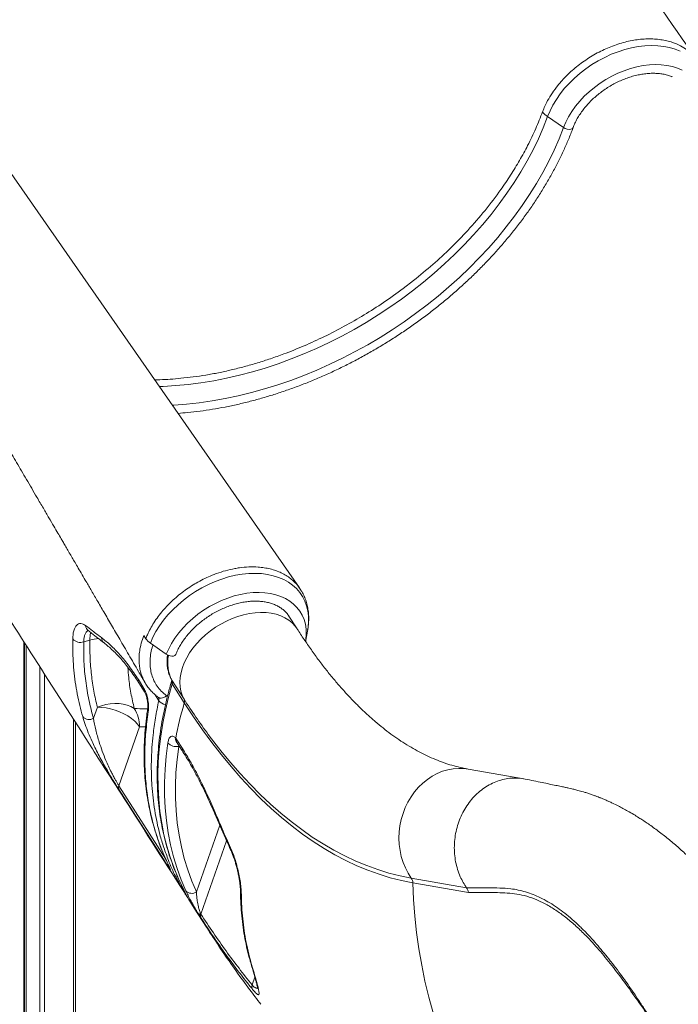
# Model space of a CAD drawing. Units: millimetres. Extents: x -11944 to 22326, y -5684 to 4845.
# Drawn here: x 18623 to 19019, y 2123 to 2714 of the extents above; entities that cross this region are included whole.
import ezdxf

# ---------------------------------------------------------------- set-up
doc = ezdxf.new("R2010")
doc.units = ezdxf.units.MM

msp = doc.modelspace()

# ---------------------------------------------------------------- linework, layer by layer
at = {"color": 7, "linetype": 'Continuous', "lineweight": 15}
for p, q in [((18791.45, 2373.14), (18582.8, 2672.94)), ((18949.92, 2649.71), (18940.34, 2656.25)), ((18859.91, 2557.82), (18853.63, 2553)), ((18790.02, 2348.5), (18784.65, 2356.88)), ((18785.25, 2355.96), (18785.17, 2356.07)), ((18795.08, 2340.83), (18796.35, 2348.14)), ((18697.93, 2344.58), (18699.08, 2342.66)), ((18626.21, 1741.65), (18626.21, 2340.34)), ((18665.56, 2341.79), (18661.83, 2340.7)), ((18711.44, 2333.36), (18701.89, 2340)), ((18694.65, 2318.07), (18698.01, 2312.8)), ((18714.79, 2317.69), (18722.09, 2306.29)), ((18722.25, 2304.05), (18714.95, 2315.45)), ((18667.7, 2294.83), (18670.03, 2301.44)), ((18656.84, 1741.65), (18656.84, 2292.47)), ((18695.43, 2289.67), (18682.97, 2254.3)), ((18717.06, 2282.83), (18717.67, 2282)), ((18717.67, 2282), (18721.06, 2276.73)), ((18926.01, 2258.5), (18892.71, 2264.33)), ((18858.49, 2198.83), (18891.72, 2193.02)), ((18892.76, 2190.15), (18859.41, 2195.99)), ((18728.25, 2180.78), (18735.55, 2169.38)), ((18731.9, 2177.85), (18732.2, 2177.29)), ((18732.31, 2174.84), (18731.66, 2175.86)), ((18762.21, 2148.43), (18762.25, 2148.29)), ((18762.25, 2148.29), (18762.25, 2148.29))]:
    msp.add_line(p, q, dxfattribs=at)
at = {"color": 8, "linetype": 'Continuous', "lineweight": 15}
for p, q in [((18625.88, 1741.65), (18625.88, 2340.85)), ((18627.21, 1741.65), (18627.21, 2338.78)), ((18635.56, 1741.65), (18635.56, 2325.74)), ((18638.38, 1741.65), (18638.38, 2321.32)), ((18706.88, 2305.43), (18704.8, 2308.91)), ((18711.53, 2308.42), (18712.08, 2307.9)), ((18655.67, 1741.65), (18655.67, 2294.3)), ((18698.9, 2289.69), (18695.43, 2289.67)), ((18719.06, 2278.34), (18718.9, 2277.97)), ((18718.9, 2277.97), (18719.24, 2278.07)), ((18682.97, 2254.3), (18711.11, 2210.29)), ((18743.58, 2230.56), (18729.5, 2190.57)), ((18732.2, 2177.29), (18747.67, 2221.19)), ((18711.34, 2209.74), (18711.16, 2210.07)), ((18764.63, 2139.26), (18763, 2134.66))]:
    msp.add_line(p, q, dxfattribs=at)
at = {"color": 8, "linetype": 'Continuous', "lineweight": 15, "flags": 128}
for points in [[(18940.34, 2656.25), (18941.79, 2659.74), (18943.55, 2663.21), (18945.6, 2666.63), (18947.94, 2669.99), (18950.55, 2673.26), (18953.41, 2676.42), (18956.5, 2679.44), (18959.8, 2682.31), (18963.28, 2685), (18966.93, 2687.5), (18970.71, 2689.79), (18974.61, 2691.86), (18978.59, 2693.68), (18982.62, 2695.25), (18986.68, 2696.56), (18990.75, 2697.59), (18994.78, 2698.34), (18998.76, 2698.81), (19002.66, 2698.99), (19006.44, 2698.88), (19010.09, 2698.48), (19013.58, 2697.79), (19016.88, 2696.82), (19019.98, 2695.58)], [(18949.92, 2649.71), (18951.28, 2652.96), (18952.95, 2656.2), (18954.91, 2659.39), (18957.14, 2662.51), (18959.64, 2665.54), (18962.38, 2668.46), (18965.34, 2671.23), (18968.49, 2673.85), (18971.82, 2676.28), (18975.3, 2678.52), (18978.9, 2680.53), (18982.59, 2682.32), (18986.35, 2683.86), (18990.14, 2685.14), (18993.93, 2686.16), (18997.71, 2686.9), (19001.43, 2687.36), (19005.08, 2687.53), (19008.61, 2687.42), (19012.01, 2687.02), (19015.24, 2686.35), (19018.29, 2685.39), (19021.13, 2684.17)], [(18940.34, 2656.25), (18937.73, 2649.6), (18934.82, 2642.95), (18931.6, 2636.32), (18928.1, 2629.71), (18924.31, 2623.15), (18920.23, 2616.64), (18915.89, 2610.2), (18911.28, 2603.83), (18906.41, 2597.55), (18901.29, 2591.36), (18895.94, 2585.29), (18890.35, 2579.33), (18884.54, 2573.5), (18878.52, 2567.81), (18872.31, 2562.27), (18865.9, 2556.89), (18859.31, 2551.68), (18852.56, 2546.64), (18845.66, 2541.79), (18838.61, 2537.14), (18831.43, 2532.69), (18824.14, 2528.45), (18816.74, 2524.43), (18809.25, 2520.63), (18801.68, 2517.07), (18794.04, 2513.75), (18786.35, 2510.67), (18778.63, 2507.83), (18770.88, 2505.26), (18763.12, 2502.94), (18755.36, 2500.88), (18747.61, 2499.1), (18739.9, 2497.58), (18732.23, 2496.33), (18724.61, 2495.36), (18717.06, 2494.67), (18709.6, 2494.25), (18707.11, 2494.17)], [(18949.92, 2649.71), (18947.27, 2642.94), (18944.31, 2636.18), (18941.05, 2629.43), (18937.5, 2622.72), (18933.66, 2616.04), (18929.54, 2609.42), (18925.15, 2602.86), (18920.48, 2596.38), (18915.56, 2589.98), (18910.39, 2583.67), (18904.97, 2577.48), (18899.33, 2571.4), (18893.46, 2565.45), (18887.37, 2559.64), (18881.09, 2553.98), (18874.61, 2548.47), (18867.95, 2543.13), (18861.13, 2537.97), (18854.14, 2532.99), (18847.01, 2528.21), (18839.74, 2523.63), (18832.36, 2519.26), (18824.86, 2515.1), (18817.27, 2511.17), (18809.6, 2507.47), (18801.85, 2504.01), (18794.05, 2500.79), (18786.21, 2497.82), (18778.33, 2495.11), (18770.44, 2492.65), (18762.55, 2490.45), (18754.67, 2488.52), (18746.81, 2486.86), (18738.98, 2485.47), (18731.21, 2484.36), (18723.5, 2483.52), (18715.87, 2482.97), (18714.93, 2482.92)], [(18955.62, 2649.59), (18955.59, 2649.53), (18955.13, 2649), (18954.35, 2648.67), (18953.32, 2648.58), (18952.16, 2648.73), (18950.98, 2649.13), (18949.92, 2649.71)], [(18796.35, 2348.14), (18796.56, 2349.56), (18796.85, 2352.92), (18796.79, 2356.19), (18796.4, 2359.35), (18795.67, 2362.37), (18794.62, 2365.24), (18793.24, 2367.94), (18791.55, 2370.44), (18789.55, 2372.73), (18787.27, 2374.79), (18784.72, 2376.62), (18781.91, 2378.19), (18778.87, 2379.49), (18775.61, 2380.52), (18772.16, 2381.28), (18768.55, 2381.75), (18764.79, 2381.92), (18760.92, 2381.81), (18756.96, 2381.41), (18752.93, 2380.73), (18748.87, 2379.76), (18744.81, 2378.51), (18740.76, 2377), (18736.77, 2375.24), (18732.85, 2373.23), (18729.04, 2370.99), (18725.36, 2368.54), (18721.84, 2365.89), (18718.49, 2363.06), (18715.35, 2360.07), (18712.44, 2356.94), (18709.77, 2353.7), (18707.36, 2350.36), (18705.24, 2346.94), (18703.41, 2343.48), (18701.89, 2340)], [(18795.49, 2345.23), (18795.49, 2345.45), (18795.37, 2348.48), (18794.9, 2351.39), (18794.11, 2354.17), (18793, 2356.78), (18791.57, 2359.22), (18789.84, 2361.45), (18787.82, 2363.47), (18785.52, 2365.25), (18782.97, 2366.79), (18780.18, 2368.08), (18777.18, 2369.09), (18773.98, 2369.83), (18770.61, 2370.29), (18767.11, 2370.47), (18763.49, 2370.36), (18759.78, 2369.96), (18756.01, 2369.28), (18752.22, 2368.33), (18748.42, 2367.1), (18744.66, 2365.62), (18740.95, 2363.88), (18737.33, 2361.92), (18733.82, 2359.73), (18730.46, 2357.34), (18727.26, 2354.76), (18724.25, 2352.02), (18721.47, 2349.13), (18718.91, 2346.13), (18716.62, 2343.02), (18714.6, 2339.84), (18712.86, 2336.62), (18711.44, 2333.36)], [(18722.09, 2306.29), (18720.98, 2308.64), (18720.18, 2311.14), (18719.71, 2313.78), (18719.57, 2316.55), (18719.75, 2319.4), (18720.26, 2322.32), (18721.09, 2325.29), (18722.24, 2328.26), (18723.69, 2331.23), (18725.43, 2334.16), (18727.45, 2337.02), (18729.72, 2339.79), (18732.24, 2342.45), (18734.97, 2344.97), (18737.88, 2347.33), (18740.97, 2349.51), (18744.19, 2351.48), (18747.52, 2353.24), (18750.93, 2354.76), (18754.38, 2356.03), (18757.85, 2357.05), (18761.31, 2357.79), (18764.73, 2358.26), (18768.07, 2358.45), (18771.31, 2358.36), (18774.41, 2357.99), (18777.35, 2357.34), (18780.1, 2356.42), (18782.64, 2355.23), (18784.95, 2353.8), (18787, 2352.12), (18788.77, 2350.22), (18790.02, 2348.5)], [(18714.95, 2315.45), (18712.76, 2307.54), (18710.88, 2299.67), (18709.33, 2291.84), (18708.1, 2284.06), (18707.19, 2276.35), (18706.62, 2268.71), (18706.37, 2261.15), (18706.45, 2253.69), (18706.85, 2246.32), (18707.59, 2239.07), (18708.65, 2231.93), (18710.03, 2224.93), (18711.74, 2218.06), (18713.77, 2211.33), (18716.12, 2204.76), (18718.78, 2198.36), (18721.76, 2192.12), (18722.23, 2191.2)], [(18711.53, 2308.42), (18710.77, 2307.82), (18709.97, 2307.36), (18709.15, 2307.07), (18708.34, 2306.96), (18707.59, 2307.03), (18706.91, 2307.27), (18706.57, 2307.49)], [(18736.66, 2285.12), (18738.53, 2282.61), (18744.21, 2275.3), (18749.99, 2268.29), (18755.86, 2261.59), (18761.81, 2255.19), (18767.84, 2249.11), (18773.95, 2243.34), (18780.14, 2237.9), (18786.39, 2232.79), (18792.71, 2228), (18799.09, 2223.54), (18805.53, 2219.42), (18812.01, 2215.64), (18818.55, 2212.2), (18825.12, 2209.1), (18831.74, 2206.35), (18838.39, 2203.95), (18845.07, 2201.89), (18851.77, 2200.19), (18858.49, 2198.83)], [(18858.49, 2198.83), (18856.6, 2201.79), (18854.96, 2204.96), (18853.6, 2208.3), (18852.53, 2211.79), (18851.76, 2215.4), (18851.29, 2219.09), (18851.13, 2222.84), (18851.28, 2226.6), (18851.73, 2230.35), (18852.49, 2234.05), (18853.55, 2237.67), (18854.9, 2241.18), (18856.52, 2244.54), (18858.4, 2247.73), (18860.53, 2250.71), (18862.88, 2253.46), (18865.44, 2255.96), (18868.18, 2258.18), (18871.08, 2260.1), (18874.11, 2261.71), (18877.24, 2262.99), (18880.45, 2263.93), (18883.71, 2264.53), (18886.99, 2264.77), (18890.25, 2264.65), (18892.71, 2264.33)], [(18871.61, 2117.92), (18869.03, 2127.35), (18866.74, 2136.91), (18864.76, 2146.57), (18863.08, 2156.32), (18861.7, 2166.15), (18860.63, 2176.04), (18859.86, 2186), (18859.41, 2195.99)], [(18761.71, 2149.38), (18761.82, 2149.07), (18762.21, 2148.43)], [(18762.25, 2148.29), (18761.86, 2148.94), (18761.75, 2149.24)], [(18762.25, 2148.29), (18761.86, 2148.94), (18761.76, 2149.21)]]:
    msp.add_lwpolyline(points, dxfattribs=at)
at = {"color": 7, "linetype": 'Continuous', "lineweight": 15, "flags": 128}
for points in [[(18795.11, 2341.02), (18795.29, 2342.33), (18795.49, 2345.23)], [(18717.09, 2333.13), (18717.07, 2333.09), (18716.62, 2332.57), (18715.84, 2332.26), (18714.82, 2332.18), (18713.66, 2332.36), (18712.49, 2332.77), (18711.44, 2333.36)], [(18694.97, 2316.08), (18697.32, 2312.39), (18698.33, 2310.81)], [(18670.03, 2301.44), (18672.54, 2302.4), (18675.16, 2303.12), (18677.82, 2303.59), (18680.49, 2303.78), (18683.11, 2303.71), (18685.63, 2303.37), (18688.02, 2302.77), (18690.21, 2301.91), (18692.18, 2300.83)], [(18670.03, 2301.44), (18672.6, 2301.39), (18675.29, 2301.09), (18678.02, 2300.55), (18680.75, 2299.78), (18683.43, 2298.79), (18685.99, 2297.6), (18688.39, 2296.24), (18690.58, 2294.74), (18692.5, 2293.12), (18694.13, 2291.42), (18695.43, 2289.67)], [(18859.41, 2195.99), (18852.65, 2197.35), (18845.91, 2199.07), (18839.19, 2201.13), (18832.51, 2203.55), (18825.86, 2206.32), (18819.24, 2209.43), (18812.67, 2212.89), (18806.15, 2216.7), (18799.68, 2220.84), (18793.27, 2225.32), (18786.91, 2230.13), (18780.62, 2235.28), (18774.41, 2240.75), (18768.26, 2246.55), (18762.19, 2252.66), (18756.21, 2259.09), (18750.31, 2265.84), (18744.5, 2272.89), (18738.79, 2280.24), (18733.17, 2287.88), (18727.66, 2295.82), (18722.25, 2304.05)], [(18723.16, 2191.24), (18720.35, 2197.87), (18717.88, 2204.67), (18715.76, 2211.63), (18713.98, 2218.75), (18712.54, 2226.02), (18711.46, 2233.43), (18710.73, 2240.97), (18710.35, 2248.62), (18710.33, 2256.38), (18710.66, 2264.24), (18711.34, 2272.18), (18712.37, 2280.2)], [(18718.9, 2277.97), (18717.88, 2270.09), (18717.22, 2262.28), (18716.89, 2254.57), (18716.92, 2246.94), (18717.29, 2239.42), (18718.01, 2232.02), (18719.07, 2224.74), (18720.48, 2217.6), (18722.22, 2210.6), (18724.31, 2203.76), (18726.74, 2197.08), (18729.5, 2190.57)], [(18712.61, 2205.65), (18708.67, 2211.81), (18692.92, 2236.46), (18683.07, 2251.86)], [(18722.23, 2191.2), (18725.05, 2186.06), (18728.25, 2180.78)]]:
    msp.add_lwpolyline(points, dxfattribs=at)
at = {"color": 7, "linetype": 'Continuous', "lineweight": 15}
for centre, radius, start, end in [((18946.41, 2665.52), 11.08, 214.80595, 236.82026), ((18659.91, 2346.54), 6.14, 220.84082, 288.18222), ((18708.47, 2349.78), 11.78, 217.17803, 236.05591), ((18712.24, 2316.38), 2.87, 341.09807, 27.26164), ((18673.62, 2289.36), 21.81, 0.82055, 31.70582), ((18930.36, 2241.94), 217.18, 163.38337, 169.14918), ((19037.15, 2507.52), 373.84, 212.56495, 216.50536), ((18719.53, 2304.98), 2.87, 341.09807, 27.26164), ((18665.09, 2299.33), 5.2, 222.28803, 300.12844), ((18717.48, 2284.49), 6.68, 219.98433, 282.22193), ((18685.7, 2253.19), 2.95, 157.84103, 206.90051), ((18854.23, 2195.89), 5.18, 1.1517, 34.65665), ((18726.71, 2194.52), 4.84, 222.67723, 305.17492), ((18733.64, 2176.63), 2.12, 144.97748, 201.30462), ((18734.94, 2176.18), 2.96, 157.96357, 206.96457), ((18766.33, 2133.64), 3.48, 162.93565, 207.9583)]:
    msp.add_arc(centre, radius, start, end, dxfattribs=at)
at = {"color": 8, "linetype": 'Continuous', "lineweight": 15}
for centre, radius, start, end in [((18667.02, 2350.65), 4.01, 181.77004, 231.10123), ((18681.3, 2342.39), 15.75, 165.37232, 182.17646), ((18672.98, 2314.43), 28.35, 94.2622, 105.16919), ((18676.55, 2343.29), 4.02, 180.12502, 231.64926), ((18734.32, 2327.99), 22.07, 167.78127, 207.79965), ((18697.26, 2317.47), 2.67, 167.05989, 211.67726), ((18700.62, 2312.2), 2.67, 167.06055, 211.77239), ((18716.69, 2316.71), 2.15, 167.79051, 215.96113), ((18711.87, 2309.29), 6.31, 217.72741, 261.40648), ((18702.44, 2299.98), 2.27, 172.2397, 214.65921), ((18720.3, 2282.38), 3.27, 172.23586, 219.31191), ((18720.27, 2281.4), 2.68, 167.09055, 211.42126), ((18723.66, 2276.13), 2.67, 167.10513, 211.58516), ((18742.39, 2236.16), 1.14, 148.78173, 200.98548), ((18750.95, 2216.55), 1.08, 151.34953, 203.16332), ((18714.98, 2206.92), 2.68, 171.70488, 208.23678), ((18758.42, 2190.62), 2.47, 180.85304, 218.27798), ((18847.44, 2240.99), 132.85, 209.35891, 212.6174)]:
    msp.add_arc(centre, radius, start, end, dxfattribs=at)
at = {"color": 7, "linetype": 'Continuous', "lineweight": 15}
for points, knots in [([(19030.31, 2690.02), (19014.17, 2713.1), (18993.48, 2742.69), (18958.03, 2793.45), (18926.5, 2838.65), (18897.26, 2880.65), (18878.22, 2908.05), (18855.87, 2940.24), (18835.64, 2969.54), (18819.99, 2992.22)], [0, 0, 0, 0, 0.229072, 0.293617, 0.502224, 0.678139, 0.70957, 0.775225, 1, 1, 1, 1]), ([(19032.01, 2687.16), (19031.62, 2687.87), (19030.74, 2689.52), (19028.97, 2691.85), (19026.77, 2694.19), (19023.85, 2696.63), (19020.11, 2698.94), (19015.92, 2700.7), (19011.91, 2701.87), (19008.28, 2702.54), (19004.45, 2702.92), (19000.37, 2703.03), (18996.23, 2702.77), (18992.07, 2702.19), (18987.88, 2701.35), (18983.63, 2700.21), (18979.42, 2698.73), (18975.26, 2697.02), (18971.17, 2695.07), (18967.15, 2692.81), (18963.25, 2690.33), (18959.52, 2687.67), (18956, 2684.81), (18952.63, 2681.74), (18950.09, 2679.16), (18948.07, 2676.9), (18945.87, 2674.27), (18943.1, 2670.51), (18939.85, 2665.24), (18938.24, 2661.43), (18937.31, 2659.2)], [0, 0, 0, 0, 0.0261368, 0.0599432, 0.0944854, 0.1292813, 0.1789323, 0.2293501, 0.2628677, 0.2966203, 0.3311037, 0.3658404, 0.4015774, 0.4351365, 0.4689288, 0.503453, 0.5382337, 0.5717929, 0.6055848, 0.6401104, 0.6748892, 0.7084769, 0.7422983, 0.7768548, 0.8116655, 0.8252905, 0.8474924, 0.8919465, 0.9369461, 1, 1, 1, 1]), ([(18955.62, 2649.6), (18955.8, 2650.06), (18956.32, 2651.42), (18957.39, 2653.7), (18958.91, 2656.41), (18960.68, 2659.08), (18962.68, 2661.7), (18964.9, 2664.24), (18967.33, 2666.69), (18969.93, 2669.01), (18972.7, 2671.2), (18975.61, 2673.23), (18978.64, 2675.09), (18981.75, 2676.76), (18984.94, 2678.23), (18988.17, 2679.49), (18991.4, 2680.52), (18994.63, 2681.33), (18997.81, 2681.9), (19000.93, 2682.23), (19003.96, 2682.33), (19006.87, 2682.2), (19009.65, 2681.84), (19012.25, 2681.24), (19014.09, 2680.68), (19015, 2680.26), (19015.16, 2680.19)], [0, 0, 0, 0, 0.02263, 0.066612, 0.110594, 0.154564, 0.198542, 0.242541, 0.286567, 0.330618, 0.37469, 0.418775, 0.462863, 0.506943, 0.551002, 0.595032, 0.639023, 0.68297, 0.726869, 0.770725, 0.814547, 0.858357, 0.90218, 0.94607, 0.990102, 1, 1, 1, 1]), ([(18859.91, 2557.82), (18863.77, 2560.97), (18871.5, 2567.26), (18882.32, 2577.36), (18892.88, 2588.22), (18902.96, 2599.9), (18911.43, 2611.06), (18918.21, 2621.11), (18923.6, 2629.95), (18928.65, 2639.27), (18933.34, 2649.03), (18935.99, 2655.81), (18937.31, 2659.2)], [0, 0, 0, 0, 0.108526, 0.217207, 0.325733, 0.445961, 0.566189, 0.648661, 0.731201, 0.813673, 0.906836, 1, 1, 1, 1]), ([(18718.46, 2478.01), (18720.39, 2478.16), (18724.77, 2478.49), (18731.68, 2479.31), (18739.17, 2480.41), (18746.7, 2481.77), (18754.27, 2483.37), (18761.85, 2485.21), (18769.44, 2487.28), (18777.03, 2489.6), (18784.61, 2492.14), (18792.16, 2494.92), (18799.67, 2497.91), (18807.14, 2501.13), (18814.55, 2504.57), (18821.89, 2508.21), (18829.15, 2512.05), (18836.32, 2516.1), (18843.39, 2520.34), (18850.35, 2524.76), (18857.19, 2529.37), (18863.89, 2534.15), (18870.46, 2539.09), (18876.88, 2544.2), (18883.14, 2549.46), (18889.22, 2554.86), (18895.13, 2560.4), (18900.86, 2566.06), (18906.39, 2571.85), (18911.71, 2577.75), (18916.83, 2583.75), (18921.73, 2589.85), (18926.4, 2596.03), (18930.83, 2602.29), (18935.03, 2608.62), (18938.99, 2615), (18942.69, 2621.44), (18946.13, 2627.91), (18949.31, 2634.42), (18952.23, 2640.95), (18954.28, 2646.01), (18955.36, 2648.89), (18955.62, 2649.6)], [0, 0, 0, 0, 0.020063, 0.045639, 0.071214, 0.096789, 0.122363, 0.147935, 0.173507, 0.199077, 0.224645, 0.250213, 0.275779, 0.301344, 0.326907, 0.35247, 0.378033, 0.403594, 0.429156, 0.454717, 0.480279, 0.505841, 0.531403, 0.556966, 0.582531, 0.608096, 0.633662, 0.65923, 0.6848, 0.710372, 0.735945, 0.76152, 0.787097, 0.812676, 0.838257, 0.863839, 0.889423, 0.915007, 0.940591, 0.966175, 0.991757, 1, 1, 1, 1]), ([(18511.25, 2635.68), (18513.37, 2632.11), (18517.83, 2624.6), (18524.43, 2613.46), (18530.9, 2602.55), (18536.83, 2592.52), (18542.22, 2583.41), (18547.06, 2575.22), (18551.36, 2567.94), (18555.16, 2561.5), (18558.25, 2556.26), (18560.69, 2552.11), (18562.57, 2548.93), (18564.16, 2546.23), (18565.47, 2544.01), (18566.49, 2542.28), (18567.24, 2541.01), (18567.8, 2540.05), (18568.36, 2539.11), (18569.07, 2537.9), (18570.04, 2536.26), (18571.4, 2533.94), (18573.21, 2530.86), (18575.52, 2526.94), (18578.17, 2522.44), (18581.01, 2517.61), (18584.74, 2511.26), (18589.2, 2503.67), (18594.15, 2495.24), (18598.66, 2487.56), (18602.75, 2480.57), (18606.71, 2473.82), (18611.06, 2466.39), (18616, 2457.95), (18621.62, 2448.35), (18627.57, 2438.18), (18632.94, 2429), (18637.45, 2421.28), (18640.84, 2415.48), (18643.75, 2410.49), (18646.19, 2406.31), (18648.09, 2403.05), (18649.67, 2400.35), (18651.14, 2397.83), (18652.79, 2395), (18654.49, 2392.09), (18656.26, 2389.05), (18658.16, 2385.79), (18660.37, 2382), (18663.05, 2377.4), (18666.23, 2371.94), (18669.94, 2365.57), (18674.08, 2358.47), (18678.64, 2350.64), (18683.62, 2342.09), (18689.02, 2332.8), (18694.09, 2324.1), (18697.35, 2318.48), (18698.67, 2316.21)], [0, 0, 0, 0, 0.033325, 0.069997, 0.103937, 0.135147, 0.163625, 0.188936, 0.211612, 0.231654, 0.249061, 0.260495, 0.270416, 0.278825, 0.285723, 0.291108, 0.294981, 0.297636, 0.300045, 0.303824, 0.308972, 0.315489, 0.325601, 0.337868, 0.352289, 0.367914, 0.383177, 0.412036, 0.439409, 0.462594, 0.484595, 0.505441, 0.526571, 0.555024, 0.585227, 0.617177, 0.650877, 0.671623, 0.68983, 0.705483, 0.718581, 0.729126, 0.736153, 0.743982, 0.752834, 0.762706, 0.771256, 0.781351, 0.793219, 0.806862, 0.824518, 0.844464, 0.866702, 0.891231, 0.91805, 0.94716, 0.978562, 1, 1, 1, 1]), ([(18704.4, 2498.21), (18705.46, 2498.21), (18710.62, 2498.2), (18720.86, 2499.03), (18732.65, 2500.52), (18742.78, 2502.39), (18750.49, 2504.08), (18758.28, 2506.04), (18766.16, 2508.29), (18774.05, 2510.82), (18783.41, 2514.17), (18794.21, 2518.51), (18806.37, 2524.05), (18818.38, 2530.26), (18830.24, 2537.09), (18842.09, 2544.6), (18849.72, 2550.15), (18853.63, 2553)], [0, 0, 0, 0, 0.0218598, 0.1063086, 0.2051275, 0.2548476, 0.3046545, 0.3554545, 0.406347, 0.4575201, 0.5087878, 0.5889827, 0.6691776, 0.749738, 0.8314298, 0.913508, 1, 1, 1, 1]), ([(18525.39, 2497.78), (18540.83, 2473.68), (18576.39, 2418.17), (18623.62, 2344.4), (18661.7, 2284.89), (18692.52, 2236.7), (18711.57, 2206.9), (18724.29, 2187)], [0, 0, 0, 0, 0.23252, 0.535708, 0.711697, 0.80753, 1, 1, 1, 1]), ([(18699.08, 2342.66), (18699.4, 2343.45), (18700.22, 2345.45), (18701.82, 2348.66), (18703.97, 2352.33), (18706.5, 2355.99), (18709.32, 2359.52), (18712.34, 2362.85), (18715.54, 2365.97), (18719.01, 2368.95), (18722.67, 2371.77), (18726.49, 2374.36), (18730.47, 2376.73), (18734.61, 2378.89), (18738.34, 2380.55), (18742.48, 2382.15), (18747.03, 2383.61), (18751.63, 2384.68), (18756.32, 2385.43), (18761.05, 2385.87), (18766.01, 2385.79), (18770.26, 2385.31), (18773.85, 2384.61), (18777.28, 2383.59), (18780.49, 2382.27), (18783.42, 2380.7), (18786.1, 2378.85), (18788.52, 2376.72), (18790.6, 2374.41), (18791.72, 2372.71), (18792.25, 2371.89)], [0, 0, 0, 0, 0.022984, 0.058131, 0.093531, 0.130761, 0.168293, 0.202752, 0.23745, 0.272901, 0.308612, 0.343558, 0.378753, 0.414735, 0.450989, 0.473559, 0.51875, 0.564483, 0.588665, 0.63709, 0.686186, 0.72067, 0.755392, 0.790869, 0.826607, 0.861107, 0.895847, 0.931343, 0.9671, 1, 1, 1, 1]), ([(18796.29, 2347.91), (18796.46, 2348.96), (18796.82, 2351.16), (18796.98, 2354.5), (18796.85, 2357.89), (18796.4, 2361.18), (18795.65, 2364.35), (18794.59, 2367.36), (18793.46, 2369.89), (18792.57, 2371.33), (18792.23, 2371.88)], [0, 0, 0, 0, 0.1237619, 0.2605281, 0.3957725, 0.5293519, 0.6612621, 0.7916417, 0.920755, 1, 1, 1, 1]), ([(18717.09, 2333.13), (18717.28, 2333.6), (18717.83, 2334.96), (18718.95, 2337.24), (18720.52, 2339.94), (18722.35, 2342.61), (18724.4, 2345.21), (18726.67, 2347.73), (18729.13, 2350.15), (18731.78, 2352.45), (18734.58, 2354.6), (18737.52, 2356.6), (18740.57, 2358.42), (18743.7, 2360.04), (18746.9, 2361.46), (18750.13, 2362.67), (18753.37, 2363.65), (18756.58, 2364.41), (18759.76, 2364.93), (18762.86, 2365.21), (18765.86, 2365.26), (18768.74, 2365.07), (18771.48, 2364.66), (18774.06, 2364.02), (18776.46, 2363.17), (18778.66, 2362.11), (18780.67, 2360.85), (18782.45, 2359.39), (18784, 2357.78), (18784.83, 2356.56), (18785.23, 2355.97)], [0, 0, 0, 0, 0.018635, 0.054828, 0.091027, 0.127219, 0.163422, 0.199643, 0.235887, 0.27215, 0.308429, 0.344717, 0.381006, 0.417286, 0.453548, 0.489783, 0.525985, 0.56215, 0.598276, 0.634367, 0.670434, 0.706494, 0.742573, 0.77872, 0.815, 0.851505, 0.888344, 0.925626, 0.96343, 1, 1, 1, 1]), ([(18655.27, 2342.52), (18655.32, 2343.55), (18655.43, 2345.6), (18656.01, 2348.06), (18656.88, 2349.97), (18658.02, 2351.25), (18659.39, 2351.83), (18661.05, 2351.77), (18662.32, 2350.97), (18663.02, 2350.52)], [0, 0, 0, 0, 0.138662, 0.277324, 0.41547, 0.55361, 0.691414, 0.829204, 1, 1, 1, 1]), ([(18663.02, 2350.52), (18664.36, 2349.49), (18667.5, 2347.07), (18670.69, 2344.66), (18672.53, 2343.28)], [0, 0, 0, 0, 0.42614, 1, 1, 1, 1]), ([(18892.71, 2264.33), (18891.96, 2264.46), (18889.55, 2264.9), (18885.47, 2265.86), (18880.46, 2267.32), (18875.49, 2269.07), (18870.56, 2271.1), (18865.66, 2273.41), (18860.79, 2275.98), (18855.95, 2278.83), (18851.12, 2281.95), (18846.32, 2285.34), (18841.54, 2289), (18836.77, 2292.93), (18832.02, 2297.14), (18827.3, 2301.62), (18822.6, 2306.38), (18817.93, 2311.41), (18813.29, 2316.72), (18808.69, 2322.3), (18804.13, 2328.15), (18799.62, 2334.27), (18795.23, 2340.55), (18792.04, 2345.35), (18790.34, 2348), (18790.02, 2348.5)], [0, 0, 0, 0, 0.023032, 0.074618, 0.125428, 0.175258, 0.224156, 0.272208, 0.319522, 0.366203, 0.412353, 0.458062, 0.503411, 0.548469, 0.593296, 0.637943, 0.682452, 0.72686, 0.771198, 0.81549, 0.859758, 0.904018, 0.94828, 0.990212, 1, 1, 1, 1]), ([(18661.24, 2295.83), (18660.62, 2298.07), (18659.37, 2302.56), (18657.91, 2309.48), (18656.74, 2316.53), (18655.9, 2323.71), (18655.26, 2332.34), (18655.26, 2338.68), (18655.27, 2342.52)], [0, 0, 0, 0, 0.152319, 0.304732, 0.457145, 0.610318, 0.763491, 1, 1, 1, 1]), ([(18664.09, 2347.81), (18664.08, 2347.81), (18664.06, 2347.81), (18664.23, 2347.74), (18664.45, 2347.56), (18664.52, 2347.5)], [0, 0, 0, 0, 0.234456, 0.747422, 1, 1, 1, 1]), ([(18664.51, 2347.53), (18665.2, 2346.99), (18668.33, 2344.51), (18671.56, 2342.06), (18674.08, 2340.14)], [0, 0, 0, 0, 0.219039, 1, 1, 1, 1]), ([(18672.53, 2343.28), (18674.35, 2341.82), (18678.01, 2338.89), (18683.58, 2333.08), (18689.18, 2326.28), (18692.82, 2320.81), (18694.65, 2318.07)], [0, 0, 0, 0, 0.245037, 0.491956, 0.744915, 1, 1, 1, 1]), ([(18661.83, 2340.7), (18661.83, 2336.74), (18661.84, 2328.81), (18662.93, 2317.21), (18664.76, 2305.81), (18666.72, 2298.49), (18667.7, 2294.83)], [0, 0, 0, 0, 0.247927, 0.496668, 0.747909, 1, 1, 1, 1]), ([(18670.03, 2301.44), (18669.28, 2304.64), (18667.79, 2311.05), (18666.39, 2321.03), (18665.55, 2331.26), (18665.55, 2338.28), (18665.56, 2341.79)], [0, 0, 0, 0, 0.24837, 0.497383, 0.748361, 1, 1, 1, 1]), ([(18674.05, 2340.13), (18674.91, 2339.45), (18676.64, 2338.09), (18679.3, 2335.67), (18682.01, 2332.98), (18684.72, 2330), (18687.41, 2326.76), (18690.09, 2323.25), (18692.61, 2319.71), (18694.23, 2317.2), (18694.97, 2316.06)], [0, 0, 0, 0, 0.125095, 0.253389, 0.381977, 0.510086, 0.637914, 0.764386, 0.892135, 1, 1, 1, 1]), ([(18712.16, 2332.93), (18712.05, 2332.1), (18711.83, 2330.31), (18711.86, 2327.6), (18712.17, 2324.85), (18712.8, 2322.21), (18713.64, 2319.86), (18714.38, 2318.45), (18714.71, 2317.83)], [0, 0, 0, 0, 0.15413, 0.3336, 0.511191, 0.686739, 0.86034, 1, 1, 1, 1]), ([(18698.01, 2312.8), (18698.43, 2312.03), (18699.27, 2310.48), (18700.19, 2307.29), (18700.72, 2303.91), (18700.83, 2300.91), (18700.65, 2299.33), (18700.58, 2298.69)], [0, 0, 0, 0, 0.209566, 0.419859, 0.632891, 0.849801, 1, 1, 1, 1]), ([(18698.66, 2316.3), (18698.83, 2315.99), (18699.47, 2314.81), (18700.86, 2312.92), (18702.83, 2310.67), (18704.77, 2308.86), (18706.06, 2307.88), (18706.57, 2307.5)], [0, 0, 0, 0, 0.088813, 0.339532, 0.590271, 0.838969, 1, 1, 1, 1]), ([(18714.61, 2317.21), (18714.22, 2315.88), (18713.1, 2312.06), (18711.48, 2305.75), (18709.82, 2298.29), (18708.46, 2290.87), (18707.38, 2283.5), (18706.6, 2276.19), (18706.11, 2268.94), (18705.91, 2261.76), (18706, 2254.66), (18706.39, 2247.66), (18707.07, 2240.75), (18708.04, 2233.95), (18709.3, 2227.26), (18710.86, 2220.69), (18712.69, 2214.25), (18714.82, 2207.95), (18716.7, 2203.01), (18717.96, 2200.22), (18718.32, 2199.43)], [0, 0, 0, 0, 0.031382, 0.090689, 0.149987, 0.209266, 0.268523, 0.327754, 0.386956, 0.446125, 0.505258, 0.564352, 0.623405, 0.682414, 0.741378, 0.800299, 0.859175, 0.918012, 0.97681, 1, 1, 1, 1]), ([(18714.7, 2317.85), (18714.69, 2317.85), (18714.69, 2317.86), (18714.71, 2317.65), (18714.64, 2317.34), (18714.61, 2317.21)], [0, 0, 0, 0, 0.284884, 0.685094, 1, 1, 1, 1]), ([(18698.34, 2310.79), (18698.36, 2310.76), (18698.47, 2310.6), (18698.76, 2310.05), (18699.13, 2309.17), (18699.51, 2308.04), (18699.84, 2306.73), (18700.1, 2305.31), (18700.27, 2303.86), (18700.34, 2302.47), (18700.31, 2301.3), (18700.25, 2300.55), (18700.2, 2300.31), (18700.19, 2300.28)], [0, 0, 0, 0, 0.026293, 0.118164, 0.213364, 0.320397, 0.428053, 0.54294, 0.658364, 0.774937, 0.890316, 0.987107, 1, 1, 1, 1]), ([(18683.07, 2251.86), (18682.65, 2252.53), (18681.79, 2253.87), (18680.31, 2256.26), (18678.76, 2258.8), (18676.93, 2261.86), (18674.88, 2265.39), (18672.65, 2269.37), (18670.54, 2273.33), (18668.58, 2277.23), (18666.55, 2281.55), (18664.56, 2286.21), (18662.68, 2291.16), (18661.72, 2294.27), (18661.24, 2295.83)], [0, 0, 0, 0, 0.054672, 0.109385, 0.163871, 0.218418, 0.298901, 0.379533, 0.46447, 0.54973, 0.634852, 0.756404, 0.878279, 1, 1, 1, 1]), ([(18667.7, 2294.83), (18668.11, 2292.55), (18668.74, 2289.13), (18670.01, 2284.27), (18671.26, 2280.05), (18672.93, 2275.19), (18674.85, 2270.33), (18676.74, 2266.05), (18678.24, 2262.9), (18679.62, 2260.18), (18680.71, 2258.15), (18681.69, 2256.41), (18682.42, 2255.18), (18682.83, 2254.53), (18682.97, 2254.3)], [0, 0, 0, 0, 0.189699, 0.285527, 0.381737, 0.510407, 0.641323, 0.719162, 0.798735, 0.849114, 0.900787, 0.938991, 0.978236, 1, 1, 1, 1]), ([(18700.24, 2300.28), (18700.05, 2299.13), (18699.48, 2295.52), (18698.85, 2289.51), (18698.3, 2282.26), (18698.06, 2275.1), (18698.11, 2268.01), (18698.46, 2261.01), (18699.1, 2254.09), (18700.02, 2247.26), (18701.25, 2240.55), (18702.76, 2233.98), (18704.55, 2227.53), (18706.64, 2221.18), (18708.84, 2215.35), (18710.47, 2211.71), (18711.19, 2210.09)], [0, 0, 0, 0, 0.035325, 0.110902, 0.186304, 0.26159, 0.336822, 0.412061, 0.487355, 0.562762, 0.638523, 0.713045, 0.788146, 0.863608, 0.939213, 1, 1, 1, 1]), ([(18700.58, 2298.69), (18700.05, 2294.65), (18698.99, 2286.57), (18698.41, 2274.68), (18698.58, 2262.88), (18699.6, 2251.24), (18701.47, 2239.8), (18703.85, 2230.13), (18706.99, 2220.03), (18709.61, 2213.83), (18711.34, 2209.74)], [0, 0, 0, 0, 0.125818, 0.251733, 0.37755, 0.507024, 0.636602, 0.766075, 0.845751, 1, 1, 1, 1]), ([(18712.37, 2280.2), (18712.55, 2281.03), (18712.91, 2282.68), (18714.01, 2284.01), (18715.36, 2284.24), (18716.43, 2283.55), (18716.98, 2282.92), (18717.06, 2282.83)], [0, 0, 0, 0, 0.241891, 0.482918, 0.722091, 0.957565, 1, 1, 1, 1]), ([(18717.77, 2280.31), (18717.79, 2280.29), (18717.83, 2280.25), (18717.93, 2280.1), (18718, 2279.99)], [0, 0, 0, 0, 0.30626, 1, 1, 1, 1]), ([(18717.99, 2280.01), (18718.78, 2278.78), (18719.9, 2277.02), (18721.05, 2275.26), (18721.39, 2274.74)], [0, 0, 0, 0, 0.700005, 1, 1, 1, 1]), ([(18721.06, 2276.73), (18722.8, 2273.92), (18726.31, 2268.27), (18731.44, 2258.63), (18736.49, 2248.18), (18739.77, 2240.57), (18741.41, 2236.75)], [0, 0, 0, 0, 0.245043, 0.492001, 0.744971, 1, 1, 1, 1]), ([(18721.38, 2274.73), (18722.26, 2273.34), (18724.03, 2270.54), (18726.66, 2266.04), (18729.26, 2261.33), (18731.83, 2256.4), (18734.34, 2251.28), (18736.83, 2245.97), (18739.14, 2240.79), (18740.62, 2237.31), (18741.3, 2235.73)], [0, 0, 0, 0, 0.126666, 0.254649, 0.382904, 0.510671, 0.638015, 0.765336, 0.893544, 1, 1, 1, 1]), ([(18926.78, 2258.28), (18926.19, 2258.42), (18924.22, 2258.88), (18920.78, 2259.04), (18916.53, 2258.77), (18912.32, 2257.87), (18908.2, 2256.4), (18904.25, 2254.37), (18900.52, 2251.81), (18897.07, 2248.77), (18893.94, 2245.28), (18891.19, 2241.4), (18888.86, 2237.19), (18886.98, 2232.71), (18885.58, 2228.02), (18884.67, 2223.2), (18884.28, 2218.32), (18884.41, 2213.45), (18885.06, 2208.67), (18886.22, 2204.04), (18887.78, 2199.89), (18889.61, 2196.19), (18891.01, 2194.08), (18891.71, 2193.03)], [0, 0, 0, 0, 0.021612, 0.071344, 0.121077, 0.17081, 0.220543, 0.270276, 0.320009, 0.369742, 0.419474, 0.469207, 0.51894, 0.568673, 0.618406, 0.668139, 0.717872, 0.767604, 0.817337, 0.86707, 0.916803, 0.958401, 1, 1, 1, 1]), ([(19280.95, 1971.52), (19279.58, 1971.66), (19276.53, 1971.98), (19271.46, 1972.75), (19265.89, 1973.81), (19260.4, 1975.08), (19255.5, 1976.39), (19251.19, 1977.68), (19247.37, 1978.92), (19243.65, 1980.24), (19239.83, 1981.69), (19235.81, 1983.35), (19231.75, 1985.16), (19227.25, 1987.3), (19222.03, 1989.99), (19215.84, 1993.5), (19209.23, 1997.64), (19202.64, 2002.2), (19196.43, 2006.9), (19190.7, 2011.59), (19185.56, 2016.1), (19181.01, 2020.31), (19176.75, 2024.43), (19172.54, 2028.67), (19168.03, 2033.43), (19163.24, 2038.69), (19158.44, 2044.19), (19153.58, 2049.96), (19148.63, 2056.03), (19143.22, 2062.89), (19137.54, 2070.26), (19131.62, 2078.11), (19125.57, 2086.25), (19119.54, 2094.42), (19113.9, 2102.12), (19109.3, 2108.4), (19105.64, 2113.4), (19102.79, 2117.29), (19100.26, 2120.73), (19098.26, 2123.45), (19096.82, 2125.41), (19095.92, 2126.63), (19095.21, 2127.59), (19094.27, 2128.86), (19092.8, 2130.85), (19090.64, 2133.77), (19087.96, 2137.37), (19084.79, 2141.6), (19081.16, 2146.4), (19077.07, 2151.77), (19072.73, 2157.39), (19068.37, 2162.94), (19064.21, 2168.16), (19059.82, 2173.56), (19055.25, 2179.07), (19050.57, 2184.58), (19046.24, 2189.54), (19041.88, 2194.4), (19037.57, 2199.05), (19033.38, 2203.41), (19030.18, 2206.62), (19027.76, 2208.99), (19025.74, 2210.93), (19023.34, 2213.18), (19020.62, 2215.66), (19017.75, 2218.19), (19014.9, 2220.63), (19012, 2223.02), (19009.06, 2225.35), (19006.07, 2227.63), (19003.08, 2229.82), (19000.24, 2231.8), (18997.62, 2233.56), (18994.94, 2235.29), (18991.92, 2237.16), (18988.72, 2239.02), (18985.61, 2240.73), (18982.54, 2242.32), (18979.74, 2243.69), (18977.19, 2244.87), (18975.1, 2245.79), (18973.16, 2246.6), (18971.45, 2247.29), (18969.84, 2247.91), (18968.11, 2248.56), (18966.08, 2249.27), (18963.94, 2249.99), (18961.92, 2250.61), (18960.16, 2251.13), (18958.66, 2251.55), (18957.35, 2251.9), (18956.06, 2252.22), (18954.67, 2252.56), (18952.96, 2252.94), (18950.9, 2253.37), (18948.28, 2253.93), (18945.07, 2254.6), (18941.21, 2255.4), (18936.84, 2256.3), (18931.98, 2257.29), (18928.58, 2257.99), (18926.8, 2258.35)], [0, 0, 0, 0, 0.009638, 0.021547, 0.033433, 0.045015, 0.055202, 0.063846, 0.071965, 0.079311, 0.08791, 0.097391, 0.106504, 0.11517, 0.127491, 0.141472, 0.156996, 0.172482, 0.18732, 0.201298, 0.214358, 0.225691, 0.235331, 0.246313, 0.257554, 0.269948, 0.283518, 0.295446, 0.308853, 0.323765, 0.340214, 0.356535, 0.374194, 0.392494, 0.409225, 0.424249, 0.433766, 0.442465, 0.45035, 0.457131, 0.461109, 0.463862, 0.465573, 0.467775, 0.472705, 0.479557, 0.488339, 0.498374, 0.510144, 0.5236, 0.538518, 0.553185, 0.567172, 0.580491, 0.597735, 0.61376, 0.628588, 0.642236, 0.658613, 0.672876, 0.684956, 0.691053, 0.697149, 0.705009, 0.714693, 0.723758, 0.732916, 0.742118, 0.751363, 0.760634, 0.769915, 0.778914, 0.786468, 0.793619, 0.802899, 0.813145, 0.821598, 0.829756, 0.839261, 0.845273, 0.85115, 0.8566, 0.861285, 0.865217, 0.869746, 0.875425, 0.881634, 0.886987, 0.891519, 0.895564, 0.898998, 0.902128, 0.90614, 0.911439, 0.918027, 0.925898, 0.937035, 0.950014, 0.964834, 0.981495, 1, 1, 1, 1]), ([(18741.32, 2235.75), (18741.33, 2235.73), (18743.41, 2230.76), (18746.26, 2224.21), (18749.25, 2217.73), (18749.99, 2216.14)], [0, 0, 0, 0, 0.003675, 0.755207, 1, 1, 1, 1]), ([(18741.41, 2236.75), (18742.59, 2233.95), (18745.39, 2227.37), (18748.32, 2220.83), (18750, 2217.07)], [0, 0, 0, 0, 0.425062, 1, 1, 1, 1]), ([(18749.95, 2216.12), (18749.99, 2216.03), (18750.35, 2215.28), (18751, 2213.68), (18751.88, 2211.36), (18752.7, 2208.91), (18753.44, 2206.39), (18754.1, 2203.83), (18754.67, 2201.28), (18755.14, 2198.79), (18755.5, 2196.39), (18755.76, 2194.14), (18755.92, 2192.17), (18755.94, 2191.07), (18755.95, 2190.58)], [0, 0, 0, 0, 0.011284, 0.100727, 0.190689, 0.282278, 0.373979, 0.46634, 0.55934, 0.651388, 0.743994, 0.835907, 0.926604, 1, 1, 1, 1]), ([(18750, 2217.07), (18750.52, 2215.85), (18751.56, 2213.42), (18752.92, 2209.42), (18754.09, 2205.32), (18755.05, 2201.17), (18755.78, 2197.14), (18756.33, 2192.98), (18756.43, 2190.48), (18756.48, 2189.09)], [0, 0, 0, 0, 0.1372339, 0.2744795, 0.4124136, 0.5503568, 0.6888917, 0.8274299, 1, 1, 1, 1]), ([(18711.17, 2210.07), (18711.37, 2209.62), (18711.85, 2208.58), (18712.42, 2207.3), (18712.92, 2206.2), (18713.23, 2205.5), (18713.37, 2205.16), (18713.43, 2205), (18713.42, 2205.04), (18713.42, 2205.04)], [0, 0, 0, 0, 0.180358, 0.426808, 0.624658, 0.786334, 0.910638, 0.997413, 1, 1, 1, 1]), ([(18711.34, 2209.74), (18711.77, 2208.8), (18712.63, 2206.92), (18713.51, 2204.95), (18713.96, 2203.86), (18713.86, 2203.8), (18713.37, 2204.47), (18712.84, 2205.29), (18712.61, 2205.65)], [0, 0, 0, 0, 0.221197, 0.441857, 0.634408, 0.795903, 0.910326, 1, 1, 1, 1]), ([(18727.56, 2182.21), (18726.95, 2183.05), (18724.95, 2185.84), (18721.75, 2190.95), (18719.43, 2195.38), (18718.22, 2197.69)], [0, 0, 0, 0, 0.171168, 0.568418, 1, 1, 1, 1]), ([(18718.41, 2199.22), (18718.91, 2198.07), (18720.06, 2195.42), (18721.39, 2192.87), (18722.14, 2191.42)], [0, 0, 0, 0, 0.434008, 1, 1, 1, 1]), ([(18731.66, 2175.86), (18731.19, 2176.62), (18730.44, 2177.84), (18729.33, 2179.68), (18728.3, 2181.44), (18727.17, 2183.41), (18725.8, 2185.9), (18724.4, 2188.59), (18723.57, 2190.36), (18723.16, 2191.24)], [0, 0, 0, 0, 0.14332, 0.231065, 0.318975, 0.453164, 0.587613, 0.793668, 1, 1, 1, 1]), ([(18729.5, 2190.57), (18729.55, 2189.72), (18729.65, 2188.02), (18730.02, 2185.06), (18730.54, 2182.18), (18731.17, 2179.78), (18731.62, 2178.48), (18731.83, 2178), (18731.9, 2177.85)], [0, 0, 0, 0, 0.226602, 0.455045, 0.731358, 0.890661, 0.965467, 1, 1, 1, 1]), ([(18755.99, 2190.58), (18756, 2189.32), (18756.02, 2185.65), (18756.38, 2179.68), (18757.04, 2172.68), (18758, 2165.83), (18759.26, 2159.12), (18760.5, 2153.63), (18761.42, 2150.43), (18761.73, 2149.38)], [0, 0, 0, 0, 0.0879504, 0.2560805, 0.4229872, 0.5889674, 0.7542615, 0.9191137, 1, 1, 1, 1]), ([(18756.48, 2189.09), (18756.55, 2186.63), (18756.74, 2179.24), (18757.74, 2169.61), (18759.35, 2160.2), (18760.72, 2153.92), (18761.77, 2150.04), (18762.21, 2148.43)], [0, 0, 0, 0, 0.174593, 0.523937, 0.699478, 0.875019, 1, 1, 1, 1]), ([(18732.2, 2177.29), (18734.68, 2173.49), (18739.65, 2165.89), (18747.29, 2155.04), (18755.06, 2144.56), (18760.35, 2137.96), (18763, 2134.66)], [0, 0, 0, 0, 0.249479, 0.499166, 0.749478, 1, 1, 1, 1]), ([(18763.26, 2132.01), (18761.85, 2133.75), (18757.62, 2138.98), (18750.68, 2148.08), (18741.73, 2160.5), (18735.69, 2169.69), (18732.31, 2174.84)], [0, 0, 0, 0, 0.132389, 0.397191, 0.662242, 1, 1, 1, 1]), ([(18735.55, 2169.38), (18737.06, 2167.04), (18741.16, 2160.69), (18748.02, 2150.51), (18756.2, 2138.94), (18762.92, 2129.79), (18767, 2124.58), (18768.19, 2123.05)], [0, 0, 0, 0, 0.146926, 0.397963, 0.648198, 0.89685, 1, 1, 1, 1]), ([(18761.71, 2149.38), (18761.72, 2149.35), (18761.73, 2149.3), (18761.75, 2149.26), (18761.75, 2149.24)], [0, 0, 0, 0, 0.7003052, 1, 1, 1, 1]), ([(18761.79, 2149.21), (18761.81, 2149.15), (18762.18, 2147.81), (18762.86, 2145.47), (18763.77, 2142.28), (18764.55, 2139.54), (18765.2, 2137.19), (18765.67, 2135.37), (18766, 2134.02), (18766.19, 2133.14), (18766.28, 2132.63), (18766.3, 2132.39), (18766.3, 2132.42), (18766.3, 2132.43)], [0, 0, 0, 0, 0.007769, 0.160104, 0.30434, 0.441031, 0.570946, 0.694679, 0.786448, 0.865295, 0.931525, 0.985702, 1, 1, 1, 1]), ([(18762.25, 2148.29), (18762.75, 2146.52), (18763.77, 2142.97), (18765.01, 2138.69), (18765.99, 2135.25), (18766.68, 2132.6), (18767.09, 2130.57), (18767.17, 2129.23), (18766.88, 2128.75), (18766.3, 2128.9), (18765.58, 2129.44), (18764.6, 2130.41), (18763.7, 2131.47), (18763.26, 2132.01)], [0, 0, 0, 0, 0.137419, 0.274787, 0.378429, 0.482239, 0.585655, 0.679716, 0.773587, 0.829988, 0.886325, 0.943205, 1, 1, 1, 1]), ([(18977.92, 2149.22), (18978.07, 2149.05), (18980.8, 2145.71), (18983.54, 2142), (18986.18, 2138.28), (18986.21, 2138.23)], [0, 0, 0, 0, 0.052907, 0.989373, 1, 1, 1, 1]), ([(18986.21, 2138.23), (18986.29, 2138.12), (18987.33, 2136.69), (18989.47, 2133.66), (18992.69, 2128.97), (18996.13, 2123.78), (19000.67, 2116.76), (19006.31, 2107.78), (19013.18, 2096.61), (19020.3, 2084.98), (19027.56, 2073.15), (19034.81, 2061.54), (19042.07, 2050.22), (19049.32, 2039.27), (19055.11, 2030.84), (19059.19, 2025.04), (19061.34, 2022.03), (19063.06, 2019.63), (19064.37, 2017.82), (19065.57, 2016.17), (19066.99, 2014.24), (19068.88, 2011.68), (19071.28, 2008.47), (19074.22, 2004.6), (19077.67, 2000.13), (19081.45, 1995.33), (19086.57, 1988.97), (19092.82, 1981.45), (19099.5, 1973.76), (19105.29, 1967.34), (19110.2, 1962.06), (19114.93, 1957.14), (19119.38, 1952.64), (19123.61, 1948.48), (19127.4, 1944.85), (19130.6, 1941.87), (19132.75, 1939.9), (19134.29, 1938.51), (19135.69, 1937.26), (19137.58, 1935.59), (19139.99, 1933.5), (19143.73, 1930.32), (19148.51, 1926.4), (19154, 1922.1), (19159.02, 1918.35), (19163.52, 1915.14), (19167.58, 1912.36), (19171.89, 1909.53), (19177.15, 1906.24), (19183.4, 1902.58), (19189.98, 1899.02), (19196.16, 1895.92), (19201.23, 1893.55), (19205.19, 1891.8), (19208.05, 1890.59), (19210.45, 1889.6), (19212.78, 1888.68), (19215.49, 1887.63), (19219.05, 1886.3), (19223.27, 1884.82), (19227.62, 1883.39), (19231.55, 1882.17), (19234.85, 1881.2), (19237.71, 1880.4), (19240.86, 1879.55), (19244.78, 1878.55), (19249.74, 1877.37), (19256.26, 1875.97), (19264.31, 1874.45), (19273.88, 1872.97), (19284.2, 1871.7), (19291.32, 1871.11), (19295, 1870.81)], [0, 0, 0, 0, 0.001322, 0.016431, 0.033455, 0.051682, 0.070036, 0.10364, 0.137451, 0.171176, 0.204089, 0.236211, 0.265593, 0.294431, 0.32282, 0.332245, 0.340442, 0.346819, 0.351359, 0.354891, 0.359991, 0.366856, 0.375492, 0.385946, 0.398267, 0.411997, 0.425551, 0.451293, 0.475792, 0.492476, 0.508437, 0.523628, 0.537948, 0.550769, 0.563446, 0.573317, 0.580357, 0.58316, 0.587348, 0.593044, 0.600255, 0.608989, 0.626407, 0.642388, 0.656757, 0.669495, 0.680533, 0.690805, 0.705094, 0.723584, 0.741098, 0.757183, 0.771772, 0.780251, 0.787495, 0.793501, 0.798496, 0.805085, 0.814016, 0.825289, 0.836625, 0.846361, 0.854477, 0.86098, 0.867463, 0.877659, 0.889787, 0.90385, 0.925226, 0.948392, 0.973309, 1, 1, 1, 1])]:
    msp.add_open_spline(points, degree=3, knots=knots, dxfattribs=at)
at = {"color": 8, "linetype": 'Continuous', "lineweight": 15}
for points, knots in [([(18664.45, 2347.56), (18664.36, 2347.53), (18663.9, 2347.37), (18663.23, 2346.54), (18662.48, 2345.09), (18661.98, 2343.14), (18661.88, 2341.52), (18661.83, 2340.7)], [0, 0, 0, 0, 0.05109, 0.284997, 0.52563, 0.759411, 1, 1, 1, 1]), ([(18698.67, 2316.21), (18698.67, 2316.21), (18698.08, 2317.09), (18697.21, 2319.05), (18696.11, 2322.03), (18695.41, 2325.17), (18695.04, 2328.44), (18695.03, 2331.86), (18695.41, 2335.7), (18696.31, 2339.96), (18697.33, 2343.04), (18697.93, 2344.58), (18697.93, 2344.58)], [0, 0, 0, 0, 0.000682, 0.118307, 0.236792, 0.351125, 0.466252, 0.583878, 0.702369, 0.85029, 0.999936, 1, 1, 1, 1]), ([(18703.46, 2338.91), (18703.27, 2338.35), (18702.59, 2336.39), (18701.95, 2333.02), (18701.58, 2328.86), (18701.81, 2324.8), (18702.59, 2320.95), (18703.95, 2317.36), (18705.85, 2314.08), (18708.31, 2311.02), (18710.42, 2309.31), (18711.53, 2308.42)], [0, 0, 0, 0, 0.0456661, 0.159355, 0.2777641, 0.3965509, 0.5149601, 0.6333704, 0.7521569, 0.8705652, 1, 1, 1, 1]), ([(18688.39, 2325.44), (18688.52, 2323.38), (18688.87, 2318.13), (18690.09, 2309.89), (18691.48, 2303.85), (18692.18, 2300.83)], [0, 0, 0, 0, 0.243078, 0.621037, 1, 1, 1, 1]), ([(18706.88, 2305.43), (18706.93, 2305.88), (18707.01, 2306.66), (18706.66, 2307.25), (18706.51, 2307.49)], [0, 0, 0, 0, 0.586301, 1, 1, 1, 1]), ([(18692.18, 2300.83), (18694.47, 2300.66), (18697.13, 2300.48), (18699.79, 2300.5), (18700.15, 2300.51)], [0, 0, 0, 0, 0.863197, 1, 1, 1, 1]), ([(18718.22, 2197.69), (18717.8, 2198.44), (18715.72, 2202.24), (18712.97, 2208.76), (18709.86, 2217.18), (18707.59, 2224.78), (18705.79, 2232.25), (18704.41, 2239.57), (18703.39, 2247.03), (18702.61, 2255.77), (18702.31, 2265.82), (18702.67, 2275.94), (18703.54, 2285.71), (18704.79, 2295.08), (18706.18, 2301.98), (18706.88, 2305.43)], [0, 0, 0, 0, 0.024818, 0.12527, 0.203254, 0.281372, 0.350349, 0.419327, 0.48868, 0.558034, 0.658198, 0.75865, 0.824537, 0.912173, 1, 1, 1, 1]), ([(18891.71, 2193.04), (18896.12, 2193.01), (18902.74, 2192.96), (18911.57, 2192.93), (18917.49, 2192.62), (18922.69, 2191.76), (18927.15, 2190.62), (18931.62, 2189.07), (18936.1, 2187.11), (18940.59, 2184.73), (18945.08, 2181.91), (18949.56, 2178.69), (18954.05, 2175.05), (18958.54, 2171.01), (18964.09, 2165.52), (18970.55, 2158.45), (18975.51, 2152.25), (18977.92, 2149.22)], [0, 0, 0, 0, 0.1516123, 0.2274518, 0.3032624, 0.3540139, 0.4048674, 0.4558259, 0.506892, 0.5587963, 0.610701, 0.6630579, 0.7154154, 0.7686235, 0.8219421, 0.9130836, 1, 1, 1, 1]), ([(19004.11, 2111.24), (19003.86, 2111.61), (19000.49, 2116.53), (18994.66, 2124.97), (18986.52, 2136.37), (18978.82, 2146.55), (18971.1, 2155.98), (18964.01, 2163.73), (18957.59, 2169.96), (18951.83, 2174.88), (18945.97, 2179.22), (18940, 2182.89), (18933.92, 2185.84), (18927.9, 2188.03), (18921.96, 2189.35), (18916.12, 2189.96), (18906.38, 2190.24), (18898.6, 2190.21), (18892.76, 2190.18)], [0, 0, 0, 0, 0.0065312, 0.087044, 0.156923, 0.2267968, 0.2981725, 0.3695435, 0.4217156, 0.4739326, 0.5261008, 0.580108, 0.6341711, 0.6881783, 0.7399442, 0.7917716, 0.8435941, 1, 1, 1, 1]), ([(18763, 2134.66), (18763.29, 2134.35), (18763.87, 2133.71), (18764.49, 2133.21), (18765.09, 2132.83), (18765.61, 2132.7), (18766.03, 2132.77), (18766.15, 2133.04), (18766.19, 2133.11)], [0, 0, 0, 0, 0.170413, 0.346323, 0.448695, 0.678024, 0.912722, 1, 1, 1, 1])]:
    msp.add_open_spline(points, degree=3, knots=knots, dxfattribs=at)
at = {"color": 7, "linetype": 'Continuous', "lineweight": 15}
msp.add_open_spline([(18891.71, 2193.03), (18891.98, 2192.6), (18892.53, 2191.75), (18892.69, 2190.7), (18892.76, 2190.18)], degree=3, dxfattribs=at)

doc.saveas('drawing.dxf')
